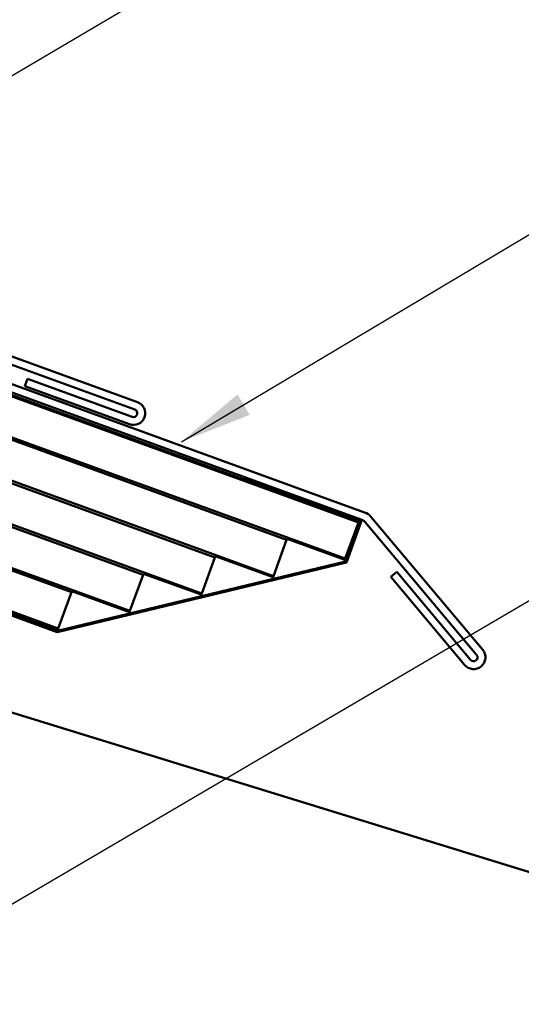
# Model space of a CAD drawing. Units: inches. Extents: x 0.9 to 50.1, y 0.6 to 32.1.
# Drawn here: x 22.1 to 24.2, y 21.8 to 25.8 of the extents above; entities that cross this region are included whole.
import ezdxf

# ---------------------------------------------------------------- set-up
doc = ezdxf.new("R2010")
doc.units = ezdxf.units.IN
doc.header["$LTSCALE"] = 3
doc.header["$MEASUREMENT"] = 0
doc.layers.add('Symbol (ANSI)', color=7, linetype='Continuous', lineweight=25)
doc.layers.add('Visible (ANSI)', color=7, linetype='Continuous', lineweight=50)
doc.styles.add('Note Text (ANSI)', font='tahoma.ttf')
doc.dimstyles.new('Default (ANSI)$7', dxfattribs={"dimscale": 3, "dimtxt": 0.12, "dimasz": 0.098425, "dimexe": 0.125, "dimexo": 0.0625, "dimgap": 0.031496, "dimtad": 0, "dimtih": 1, "dimtoh": 1, "dimrnd": 1e-08, "dimzin": 4, "dimdsep": 46, "dimtxsty": 'Note Text (ANSI)', "dimcen": 0.09, "dimdle": 0.393701, "dimclrd": 256, "dimclre": 256, "dimclrt": 256, "dimadec": 0, "dimazin": 1, "dimtfac": 1, "dimtofl": 0, "dimtmove": 0, "dimatfit": 3, "dimfxl": 1, "dimtolj": 1, "dimtzin": 4, "dimlwd": -1, "dimlwe": -1, "dimarcsym": 0})

msp = doc.modelspace()

# ---------------------------------------------------------------- linework, layer by layer
at = {"layer": 'Visible (ANSI)', "color": 1, "true_color": 0xff0000}
for p, q in [((20.982208, 24.821965), (22.62855, 24.222746)), ((22.617605, 24.192676), (20.971264, 24.791895)), ((23.552922, 23.773499), (20.936135, 24.725932)), ((23.541977, 23.743429), (20.942887, 24.689421)), ((22.170975, 24.287129), (22.181919, 24.317199)), ((22.181919, 24.317199), (22.60666, 24.162606)), ((22.595716, 24.132536), (22.170975, 24.287129)), ((24.033313, 23.21433), (23.580059, 23.754498)), ((24.0088, 23.193761), (23.555546, 23.733928)), ((23.683462, 23.531701), (23.658948, 23.511131)), ((23.658948, 23.511131), (23.959773, 23.152623)), ((23.683462, 23.531701), (23.984287, 23.173192))]:
    msp.add_line(p, q, dxfattribs=at)
at = {"layer": 'Visible (ANSI)'}
for p, q in [((20.944924, 24.678038), (23.52916, 23.737453)), ((20.945929, 24.672351), (23.52745, 23.732754)), ((20.575523, 24.629804), (23.235523, 23.661644)), ((23.473867, 23.585536), (20.604761, 24.629804)), ((23.18194, 23.514425), (20.362862, 24.540486)), ((20.359442, 24.531089), (22.943597, 23.590533)), ((22.890014, 23.443315), (20.305859, 24.38387)), ((20.302439, 24.374473), (22.65167, 23.519423)), ((20.245435, 24.217858), (22.359744, 23.448313)), ((22.598087, 23.372204), (20.248855, 24.227255)), ((22.30616, 23.301094), (20.191852, 24.070639)), ((23.067432, 23.916149), (23.065722, 23.911451)), ((23.065722, 23.911451), (23.535568, 23.740441)), ((23.541977, 23.743429), (23.067432, 23.916149)), ((23.535568, 23.740441), (23.474912, 23.57379)), ((23.478693, 23.569557), (23.541977, 23.743429)), ((23.52916, 23.737453), (23.52745, 23.732754)), ((23.52745, 23.732754), (23.473867, 23.585536)), ((23.235523, 23.661644), (23.18194, 23.514425)), ((23.237233, 23.666342), (23.235523, 23.661644)), ((23.472156, 23.580837), (23.237233, 23.666342)), ((22.943597, 23.590533), (22.890014, 23.443315)), ((22.945307, 23.595232), (22.943597, 23.590533)), ((23.18023, 23.509727), (22.945307, 23.595232)), ((23.473867, 23.585536), (23.472156, 23.580837)), ((22.302446, 23.286483), (23.478693, 23.569557)), ((23.474912, 23.57379), (22.30274, 23.291697)), ((22.65167, 23.519423), (22.598087, 23.372204)), ((22.65338, 23.524121), (22.65167, 23.519423)), ((22.888303, 23.438616), (22.65338, 23.524121)), ((23.18194, 23.514425), (23.18023, 23.509727)), ((22.359744, 23.448313), (22.30616, 23.301094)), ((22.361454, 23.453011), (22.359744, 23.448313)), ((22.596377, 23.367506), (22.361454, 23.453011)), ((22.890014, 23.443315), (22.888303, 23.438616)), ((22.30445, 23.296396), (22.069527, 23.381901)), ((22.30274, 23.291697), (22.072516, 23.375492)), ((22.075504, 23.369083), (22.302446, 23.286483)), ((22.598087, 23.372204), (22.596377, 23.367506)), ((22.30616, 23.301094), (22.30445, 23.296396))]:
    msp.add_line(p, q, dxfattribs=at)
at = {"layer": 'Visible (ANSI)', "color": 5, "true_color": 0x0000ff}
msp.add_line((24.876219, 22.10712), (21.842034, 23.042737), dxfattribs=at)
at = {"layer": 'Visible (ANSI)', "color": 1, "true_color": 0xff0000}
for centre, radius, start, end in [((22.612133, 24.177641), 0.048, 250, 70), ((22.612133, 24.177641), 0.016, 250, 70), ((23.531032, 23.713359), 0.032, 40, 70), ((23.531032, 23.713359), 0.064, 40, 70), ((23.996543, 23.183476), 0.048, 220, 40), ((23.996543, 23.183476), 0.016, 220, 40)]:
    msp.add_arc(centre, radius, start, end, dxfattribs=at)

# ---------------------------------------------------------------- leaders
at = {"layer": 'Symbol (ANSI)', "annotation_type": 0, "has_hookline": 1, "hookline_direction": 0}
for points, text_width in [([(19.860526, 24.21838), (23.874903, 26.590634), (24.170178, 26.590634)], 4.784446), ([(22.807202, 24.061131), (25.636655, 25.749268), (25.93193, 25.749268)], 4.242149), ([(21.455792, 21.790162), (27.057255, 25.078721), (27.352531, 25.078721)], 3.96411), ([(22.763048, 19.917082), (29.612956, 23.92643), (29.908232, 23.92643)], 2.348583)]:
    msp.add_leader(points, dimstyle='Default (ANSI)$7', override={"dimtad": 0}, dxfattribs=dict(at, text_width=text_width))

doc.saveas('drawing.dxf')
